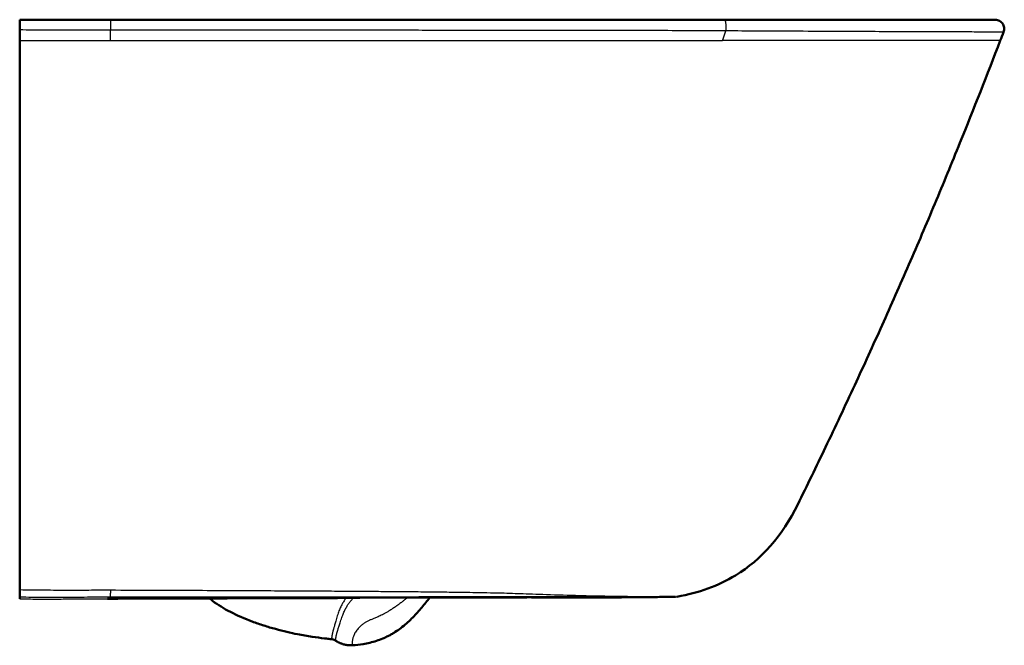
# Model space of a CAD drawing. Units: millimetres. Extents: x 2341 to 3347, y 98 to 931.
# Drawn here: x 2341 to 2883, y 98 to 442 of the extents above; entities that cross this region are included whole.
import ezdxf

# ---------------------------------------------------------------- set-up
doc = ezdxf.new("R2010")
doc.units = ezdxf.units.MM
doc.layers.add('Make2D$Visible$Curves', color=7, linetype='Continuous', true_color=0x000000)
doc.layers.add('Make2D$Visible$Tangents', color=7, linetype='Continuous', true_color=0x000000)
doc.layers.add('Make2D$Visible$SceneSilhouetteCurves', color=7, linetype='Continuous', lineweight=50, true_color=0x000000)

msp = doc.modelspace()

# ---------------------------------------------------------------- linework, layer by layer
at = {"layer": 'Make2D$Visible$Curves', "color": 7, "true_color": 0xffffff}
for points, degree in [([(2341.12, 441.67), (2341.12, 441.67), (2341.12, 441.48), (2341.12, 440.63), (2341.12, 439.34), (2341.12, 437.72), (2341.12, 436.6), (2341.12, 436.02)], 3), ([(2341.12, 436.02), (2341.12, 433.09), (2341.12, 430.17)], 2), ([(2880.8, 430.17), (2881.4, 431.73), (2882.01, 433.3), (2882.61, 434.87)], 3), ([(2341.12, 128.25), (2341.12, 127.66), (2341.12, 126.58), (2341.12, 125.25), (2341.12, 124.35), (2341.12, 124.09), (2341.12, 124.06)], 3), ([(2341.12, 124.06), (2341.12, 123.73), (2341.12, 123.43), (2341.12, 123.15)], 3), ([(2389.39, 123.25), (2394.45, 123.27), (2405.01, 123.3), (2422.89, 123.36), (2440.8, 123.41), (2456.14, 123.46), (2466.54, 123.49), (2481.62, 123.53), (2489.71, 123.56), (2501.33, 123.59), (2508.99, 123.62), (2520.52, 123.65), (2525.89, 123.66), (2528.4, 123.67)], 3), ([(2687.7, 124.14), (2689.21, 124.15), (2692.2, 124.18), (2696.61, 124.23), (2699.5, 124.26), (2700.93, 124.28)], 3)]:
    msp.add_open_spline(points, degree=degree, dxfattribs=at)
for points, knots in [([(2341.12, 441.67), (2342.78, 441.67), (2346.84, 441.67), (2353, 441.67), (2359.36, 441.67), (2364.98, 441.67), (2370.01, 441.67), (2374.52, 441.67), (2378.58, 441.67), (2382.23, 441.67), (2385.49, 441.67), (2388.41, 441.67), (2390.25, 441.67), (2391.11, 441.67)], [0, 0, 0, 0, 4.98834, 12.172585, 18.476295, 24.047373, 29.049001, 33.551721, 37.603321, 41.239387, 44.495225, 47.406076, 50.00662, 50.00662, 50.00662, 50.00662]), ([(2391.11, 441.67), (2401.59, 441.67), (2421.83, 441.67), (2451.16, 441.67), (2478.52, 441.67), (2504.05, 441.67), (2527.88, 441.67), (2550.14, 441.67), (2570.92, 441.67), (2590.3, 441.67), (2608.35, 441.67), (2625.16, 441.67), (2640.69, 441.67), (2654.82, 441.67), (2667.6, 441.67), (2679.42, 441.67), (2690.94, 441.67), (2702.84, 441.67), (2715.59, 441.67), (2724.39, 441.67), (2728.98, 441.67)], [0, 0, 0, 0, 31.41443, 60.653679, 87.948189, 113.419572, 137.19095, 159.398192, 180.143433, 199.484304, 217.489853, 234.260243, 249.876195, 264.038384, 276.615479, 288.172153, 299.505739, 311.289976, 324.024997, 338.06334, 338.06334, 338.06334, 338.06334]), ([(2877.93, 441.67), (2877.91, 441.67), (2877.58, 441.67), (2874.3, 441.67), (2863.66, 441.67), (2849.48, 441.67), (2833.32, 441.67), (2816.37, 441.67), (2799.48, 441.67), (2783.22, 441.67), (2767.94, 441.67), (2753.84, 441.67), (2741, 441.67), (2732.84, 441.67), (2728.98, 441.67)], [-249.076847, -249.076847, -249.076847, -249.076847, -245.689034, -207.802265, -174.404032, -144.973957, -118.889617, -95.680078, -74.96473, -56.423354, -39.81861, -24.983781, -11.763579, 0, 0, 0, 0]), ([(2882.61, 434.87), (2882.91, 435.65), (2883.02, 436.53), (2882.9, 437.35), (2882.85, 437.75), (2882.74, 438.15), (2882.59, 438.53), (2882.45, 438.87), (2882.28, 439.19), (2882.07, 439.5), (2881.87, 439.8), (2881.64, 440.06), (2881.37, 440.31), (2881.09, 440.58), (2880.77, 440.82), (2880.42, 441.01), (2879.71, 441.42), (2878.87, 441.65), (2877.93, 441.67), (2877.93, 441.67), (2877.93, 441.67)], [0.42613, 0.42613, 0.42613, 0.42613, 2.989464, 2.989464, 2.989464, 4.208694, 4.208694, 4.208694, 5.315491, 5.315491, 5.315491, 6.393471, 6.393471, 6.393471, 7.578774, 7.578774, 7.578774, 7.831674, 7.831674, 7.865546, 7.865546, 7.865546, 7.865546]), ([(2341.12, 430.17), (2341.12, 429.77), (2341.12, 425.2), (2341.12, 416.59), (2341.12, 404.56), (2341.12, 396.11), (2341.12, 392.15)], [-38.348016, -38.348016, -38.348016, -38.348016, -37.082207, -23.903356, -10.724506, 0, 0, 0, 0]), ([(2769.34, 175.07), (2774.46, 185.5), (2779.55, 195.97), (2784.59, 206.5), (2790.02, 217.86), (2795.39, 229.25), (2800.69, 240.69), (2805.78, 251.65), (2810.8, 262.64), (2815.75, 273.65), (2820.74, 284.73), (2825.66, 295.84), (2830.5, 306.98), (2835.34, 318.1), (2840.1, 329.26), (2844.8, 340.44), (2849.48, 351.6), (2854.08, 362.79), (2858.62, 374.01), (2866.17, 392.67), (2873.55, 411.4), (2880.8, 430.17)], [2.790528, 2.790528, 2.790528, 2.790528, 37.715913, 37.715913, 37.715913, 75.509167, 75.509167, 75.509167, 111.754847, 111.754847, 111.754847, 148.198164, 148.198164, 148.198164, 184.588821, 184.588821, 184.588821, 220.888168, 220.888168, 220.888168, 281.272186, 281.272186, 281.272186, 281.272186]), ([(2341.12, 392.15), (2341.12, 373.17), (2341.12, 331.69), (2341.12, 274.38), (2341.12, 227.05), (2341.12, 181.79), (2341.12, 149.09), (2341.12, 128.25)], [-268.611647, -268.611647, -268.611647, -268.611647, -201.825106, -132.269698, -98.184239, -64.098779, 0, 0, 0, 0]), ([(2702.85, 124.36), (2714.87, 126.39), (2725.61, 130.3), (2735.08, 136.07), (2749.42, 144.8), (2760.83, 157.8), (2769.33, 175.07)], [0.886019, 0.886019, 0.886019, 0.886019, 35.661786, 35.661786, 35.661786, 89.822939, 89.822939, 89.822939, 89.822939]), ([(2508.96, 101.41), (2506.69, 101.67), (2503.1, 102.16), (2498.12, 102.97), (2493.58, 103.81), (2488.24, 104.95), (2481.93, 106.54), (2475.46, 108.45), (2466.9, 111.4), (2456.77, 115.81), (2449.47, 120.33), (2446.11, 122.98), (2445.55, 123.45)], [0, 0, 0, 0, 2.926027, 4.62056, 6.315092, 8.675898, 11.036705, 13.397511, 15.758318, 20.47993, 25.201543, 26.201605, 26.201605, 26.201605, 26.201605]), ([(2524.3, 97.67), (2526.26, 97.8), (2528.23, 98.02), (2530.22, 98.34), (2531.42, 98.54), (2532.62, 98.78), (2533.82, 99.07), (2535.02, 99.35), (2536.22, 99.69), (2537.42, 100.07), (2538.62, 100.45), (2539.82, 100.89), (2541, 101.38), (2541.3, 101.5), (2541.6, 101.63), (2541.89, 101.76), (2542.04, 101.83), (2542.19, 101.89), (2542.33, 101.96), (2542.48, 102.03), (2542.63, 102.1), (2542.78, 102.17), (2543.07, 102.3), (2543.36, 102.45), (2543.65, 102.59), (2543.8, 102.66), (2543.94, 102.74), (2544.09, 102.81), (2544.23, 102.89), (2544.38, 102.96), (2544.52, 103.04), (2544.81, 103.19), (2545.09, 103.34), (2545.37, 103.5), (2545.66, 103.66), (2545.93, 103.82), (2546.21, 103.98), (2546.76, 104.3), (2547.3, 104.63), (2547.83, 104.98), (2548.89, 105.66), (2549.9, 106.37), (2550.87, 107.11), (2551.96, 107.93), (2552.99, 108.79), (2553.98, 109.66), (2554.98, 110.53), (2555.93, 111.42), (2556.84, 112.33), (2558.65, 114.13), (2560.32, 115.96), (2561.87, 117.78), (2563.42, 119.6), (2564.87, 121.4), (2566.26, 123.19), (2566.52, 123.53), (2566.78, 123.86), (2567.04, 124.2)], [1.416059, 1.416059, 1.416059, 1.416059, 7.359768, 7.359768, 7.359768, 11.033873, 11.033873, 11.033873, 14.775089, 14.775089, 14.775089, 18.59035, 18.59035, 18.59035, 19.55695, 19.55695, 19.55695, 20.042687, 20.042687, 20.042687, 20.530034, 20.530034, 20.530034, 21.50602, 21.50602, 21.50602, 21.993695, 21.993695, 21.993695, 22.481088, 22.481088, 22.481088, 23.451605, 23.451605, 23.451605, 24.414165, 24.414165, 24.414165, 26.31571, 26.31571, 26.31571, 30.03297, 30.03297, 30.03297, 34.06024, 34.06024, 34.06024, 37.964285, 37.964285, 37.964285, 45.391879, 45.391879, 45.391879, 52.363034, 52.363034, 52.363034, 53.622549, 53.622549, 53.622549, 53.622549]), ([(2622.82, 123.83), (2625.5, 123.83), (2630.52, 123.84), (2637.07, 123.85), (2642.78, 123.87), (2647.77, 123.88), (2652.15, 123.89), (2655.96, 123.9), (2659.07, 123.9), (2661.43, 123.91), (2663.18, 123.92), (2664.44, 123.92), (2665.35, 123.93), (2666.02, 123.93), (2666.5, 123.94), (2666.77, 123.94), (2666.89, 123.94), (2666.92, 123.94)], [0, 0, 0, 0, 5.130842, 10.261684, 15.392526, 20.523368, 25.654209, 30.785051, 35.915893, 41.046735, 46.177577, 51.308419, 56.439261, 61.570103, 66.700945, 71.831786, 73.982438, 73.982438, 73.982438, 73.982438]), ([(2666.92, 123.94), (2668.7, 123.96), (2670.76, 123.98), (2672.41, 123.99), (2676.97, 124.04), (2682.59, 124.09), (2687.24, 124.13), (2687.39, 124.13), (2687.55, 124.14), (2687.7, 124.14)], [289.148821, 289.148821, 289.148821, 289.148821, 295.152559, 295.152559, 295.152559, 310.279375, 310.279375, 310.279375, 310.747759, 310.747759, 310.747759, 310.747759]), ([(2701.99, 124.29), (2701.99, 124.29), (2701.87, 124.28), (2701.39, 124.28), (2700.93, 124.28)], [14.565329, 14.565329, 14.565329, 14.565329, 20.158694, 30.238041, 30.238041, 30.238041, 30.238041]), ([(2512.61, 101.03), (2511.75, 101.11), (2510.53, 101.23), (2509.32, 101.37), (2508.96, 101.41)], [-3.668496, -3.668496, -3.668496, -3.668496, -1.07713, 0, 0, 0, 0])]:
    msp.add_open_spline(points, degree=3, knots=knots, dxfattribs=at)
at = {"layer": 'Make2D$Visible$Curves', "color": 7, "lineweight": -3, "true_color": 0xffffff}
for points in [[(2341.12, 430.17), (2346.92, 430.17), (2358.37, 430.17), (2375.01, 430.17), (2385.81, 430.17), (2391.13, 430.17)], [(2391.13, 430.17), (2405.48, 430.17), (2433.16, 430.17), (2471.56, 430.17), (2507.21, 430.17), (2540.29, 430.17), (2570.95, 430.17), (2599.37, 430.17), (2625.7, 430.17), (2650.08, 430.17), (2672.71, 430.17), (2693.57, 430.17), (2712.16, 430.17), (2722.93, 430.17), (2727.93, 430.17)], [(2524.74, 123.63), (2524.77, 123.64), (2524.81, 123.65), (2524.84, 123.66)], [(2528.4, 123.67), (2531.17, 123.68), (2537.3, 123.69), (2551.65, 123.73), (2560.89, 123.74), (2570.58, 123.76), (2578.65, 123.77), (2588.05, 123.78), (2594.83, 123.79), (2604.49, 123.8), (2612.86, 123.81), (2619.47, 123.82), (2622.82, 123.83)]]:
    msp.add_open_spline(points, degree=3, dxfattribs=at)
msp.add_open_spline([(2880.8, 430.17), (2880.8, 430.17), (2880.3, 430.17), (2876.97, 430.17), (2869.27, 430.17), (2858.18, 430.17), (2843.91, 430.17), (2827.24, 430.17), (2807.85, 430.17), (2785.07, 430.17), (2758.94, 430.17), (2738.72, 430.17), (2727.93, 430.17)], degree=3, knots=[-257.860171, -257.860171, -257.860171, -257.860171, -244.125743, -217.000661, -189.875578, -162.750495, -135.625413, -108.50033, -81.375248, -54.250165, -27.125083, 0, 0, 0, 0], dxfattribs=at)
msp.add_rational_spline([(2524.74, 123.63), (2524.72, 123.66), (2524.7, 123.68)], [1, 0.99906822528, 0.998176450389], degree=2, dxfattribs=at)
at = {"layer": 'Make2D$Visible$Curves', "color": 7, "true_color": 0xffffff}
for points, weights in [([(2512.61, 101.03), (2513.87, 100.91), (2514.93, 100.2)], [1, 0.969152342991, 1]), ([(2524.3, 97.67), (2519.18, 97.33), (2514.93, 100.2)], [1, 0.946164966145, 1])]:
    msp.add_rational_spline(points, weights, degree=2, dxfattribs=at)
at = {"layer": 'Make2D$Visible$SceneSilhouetteCurves', "color": 7, "true_color": 0xffffff}
for points, degree in [([(2341.12, 441.67), (2341.12, 441.67), (2341.12, 441.48), (2341.12, 440.63), (2341.12, 439.34), (2341.12, 437.72), (2341.12, 436.6), (2341.12, 436.02)], 3), ([(2341.12, 436.02), (2341.12, 433.09), (2341.12, 430.17)], 2), ([(2880.8, 430.17), (2881.4, 431.73), (2882.01, 433.3), (2882.61, 434.87)], 3), ([(2341.12, 128.25), (2341.12, 127.66), (2341.12, 126.58), (2341.12, 125.25), (2341.12, 124.35), (2341.12, 124.09), (2341.12, 124.06)], 3), ([(2341.12, 124.06), (2341.12, 123.73), (2341.12, 123.43), (2341.12, 123.15)], 3), ([(2389.39, 123.25), (2394.45, 123.27), (2405.01, 123.3), (2422.89, 123.36), (2440.8, 123.41), (2456.14, 123.46), (2466.54, 123.49), (2481.62, 123.53), (2489.71, 123.56), (2501.33, 123.59), (2508.99, 123.62), (2520.52, 123.65), (2525.89, 123.66), (2528.4, 123.67)], 3), ([(2687.7, 124.14), (2689.21, 124.15), (2692.2, 124.18), (2696.61, 124.23), (2699.5, 124.26), (2700.93, 124.28)], 3)]:
    msp.add_open_spline(points, degree=degree, dxfattribs=at)
for points, knots in [([(2341.12, 441.67), (2342.78, 441.67), (2346.84, 441.67), (2353, 441.67), (2359.36, 441.67), (2364.98, 441.67), (2370.01, 441.67), (2374.52, 441.67), (2378.58, 441.67), (2382.23, 441.67), (2385.49, 441.67), (2388.41, 441.67), (2390.25, 441.67), (2391.11, 441.67)], [0, 0, 0, 0, 4.98834, 12.172585, 18.476295, 24.047373, 29.049001, 33.551721, 37.603321, 41.239387, 44.495225, 47.406076, 50.00662, 50.00662, 50.00662, 50.00662]), ([(2391.11, 441.67), (2401.59, 441.67), (2421.83, 441.67), (2451.16, 441.67), (2478.52, 441.67), (2504.05, 441.67), (2527.88, 441.67), (2550.14, 441.67), (2570.92, 441.67), (2590.3, 441.67), (2608.35, 441.67), (2625.16, 441.67), (2640.69, 441.67), (2654.82, 441.67), (2667.6, 441.67), (2679.42, 441.67), (2690.94, 441.67), (2702.84, 441.67), (2715.59, 441.67), (2724.39, 441.67), (2728.98, 441.67)], [0, 0, 0, 0, 31.41443, 60.653679, 87.948189, 113.419572, 137.19095, 159.398192, 180.143433, 199.484304, 217.489853, 234.260243, 249.876195, 264.038384, 276.615479, 288.172153, 299.505739, 311.289976, 324.024997, 338.06334, 338.06334, 338.06334, 338.06334]), ([(2877.93, 441.67), (2877.91, 441.67), (2877.58, 441.67), (2874.3, 441.67), (2863.66, 441.67), (2849.48, 441.67), (2833.32, 441.67), (2816.37, 441.67), (2799.48, 441.67), (2783.22, 441.67), (2767.94, 441.67), (2753.84, 441.67), (2741, 441.67), (2732.84, 441.67), (2728.98, 441.67)], [-249.076847, -249.076847, -249.076847, -249.076847, -245.689034, -207.802265, -174.404032, -144.973957, -118.889617, -95.680078, -74.96473, -56.423354, -39.81861, -24.983781, -11.763579, 0, 0, 0, 0]), ([(2882.61, 434.87), (2882.91, 435.65), (2883.02, 436.53), (2882.9, 437.35), (2882.85, 437.75), (2882.74, 438.15), (2882.59, 438.53), (2882.45, 438.87), (2882.28, 439.19), (2882.07, 439.5), (2881.87, 439.8), (2881.64, 440.06), (2881.37, 440.31), (2881.09, 440.58), (2880.77, 440.82), (2880.42, 441.01), (2879.71, 441.42), (2878.87, 441.65), (2877.93, 441.67), (2877.93, 441.67), (2877.93, 441.67)], [0.42613, 0.42613, 0.42613, 0.42613, 2.989464, 2.989464, 2.989464, 4.208694, 4.208694, 4.208694, 5.315491, 5.315491, 5.315491, 6.393471, 6.393471, 6.393471, 7.578774, 7.578774, 7.578774, 7.831674, 7.831674, 7.865546, 7.865546, 7.865546, 7.865546]), ([(2341.12, 430.17), (2341.12, 429.77), (2341.12, 425.2), (2341.12, 416.59), (2341.12, 404.56), (2341.12, 396.11), (2341.12, 392.15)], [-38.348016, -38.348016, -38.348016, -38.348016, -37.082207, -23.903356, -10.724506, 0, 0, 0, 0]), ([(2769.34, 175.07), (2774.46, 185.5), (2779.55, 195.97), (2784.59, 206.5), (2790.02, 217.86), (2795.39, 229.25), (2800.69, 240.69), (2805.78, 251.65), (2810.8, 262.64), (2815.75, 273.65), (2820.74, 284.73), (2825.66, 295.84), (2830.5, 306.98), (2835.34, 318.1), (2840.1, 329.26), (2844.8, 340.44), (2849.48, 351.6), (2854.08, 362.79), (2858.62, 374.01), (2866.17, 392.67), (2873.55, 411.4), (2880.8, 430.17)], [2.790528, 2.790528, 2.790528, 2.790528, 37.715913, 37.715913, 37.715913, 75.509167, 75.509167, 75.509167, 111.754847, 111.754847, 111.754847, 148.198164, 148.198164, 148.198164, 184.588821, 184.588821, 184.588821, 220.888168, 220.888168, 220.888168, 281.272186, 281.272186, 281.272186, 281.272186]), ([(2341.12, 392.15), (2341.12, 373.17), (2341.12, 331.69), (2341.12, 274.38), (2341.12, 227.05), (2341.12, 181.79), (2341.12, 149.09), (2341.12, 128.25)], [-268.611647, -268.611647, -268.611647, -268.611647, -201.825106, -132.269698, -98.184239, -64.098779, 0, 0, 0, 0]), ([(2702.85, 124.36), (2714.87, 126.39), (2725.61, 130.3), (2735.08, 136.07), (2749.42, 144.8), (2760.83, 157.8), (2769.33, 175.07)], [0.886019, 0.886019, 0.886019, 0.886019, 35.661786, 35.661786, 35.661786, 89.822939, 89.822939, 89.822939, 89.822939]), ([(2508.96, 101.41), (2506.69, 101.67), (2503.1, 102.16), (2498.12, 102.97), (2493.58, 103.81), (2488.24, 104.95), (2481.93, 106.54), (2475.46, 108.45), (2466.9, 111.4), (2456.77, 115.81), (2449.47, 120.33), (2446.11, 122.98), (2445.55, 123.45)], [0, 0, 0, 0, 2.926027, 4.62056, 6.315092, 8.675898, 11.036705, 13.397511, 15.758318, 20.47993, 25.201543, 26.201605, 26.201605, 26.201605, 26.201605]), ([(2524.3, 97.67), (2526.26, 97.8), (2528.23, 98.02), (2530.22, 98.34), (2531.42, 98.54), (2532.62, 98.78), (2533.82, 99.07), (2535.02, 99.35), (2536.22, 99.69), (2537.42, 100.07), (2538.62, 100.45), (2539.82, 100.89), (2541, 101.38), (2541.3, 101.5), (2541.6, 101.63), (2541.89, 101.76), (2542.04, 101.83), (2542.19, 101.89), (2542.33, 101.96), (2542.48, 102.03), (2542.63, 102.1), (2542.78, 102.17), (2543.07, 102.3), (2543.36, 102.45), (2543.65, 102.59), (2543.8, 102.66), (2543.94, 102.74), (2544.09, 102.81), (2544.23, 102.89), (2544.38, 102.96), (2544.52, 103.04), (2544.81, 103.19), (2545.09, 103.34), (2545.37, 103.5), (2545.66, 103.66), (2545.93, 103.82), (2546.21, 103.98), (2546.76, 104.3), (2547.3, 104.63), (2547.83, 104.98), (2548.89, 105.66), (2549.9, 106.37), (2550.87, 107.11), (2551.96, 107.93), (2552.99, 108.79), (2553.98, 109.66), (2554.98, 110.53), (2555.93, 111.42), (2556.84, 112.33), (2558.65, 114.13), (2560.32, 115.96), (2561.87, 117.78), (2563.42, 119.6), (2564.87, 121.4), (2566.26, 123.19), (2566.52, 123.53), (2566.78, 123.86), (2567.04, 124.2)], [1.416059, 1.416059, 1.416059, 1.416059, 7.359768, 7.359768, 7.359768, 11.033873, 11.033873, 11.033873, 14.775089, 14.775089, 14.775089, 18.59035, 18.59035, 18.59035, 19.55695, 19.55695, 19.55695, 20.042687, 20.042687, 20.042687, 20.530034, 20.530034, 20.530034, 21.50602, 21.50602, 21.50602, 21.993695, 21.993695, 21.993695, 22.481088, 22.481088, 22.481088, 23.451605, 23.451605, 23.451605, 24.414165, 24.414165, 24.414165, 26.31571, 26.31571, 26.31571, 30.03297, 30.03297, 30.03297, 34.06024, 34.06024, 34.06024, 37.964285, 37.964285, 37.964285, 45.391879, 45.391879, 45.391879, 52.363034, 52.363034, 52.363034, 53.622549, 53.622549, 53.622549, 53.622549]), ([(2622.82, 123.83), (2625.5, 123.83), (2630.52, 123.84), (2637.07, 123.85), (2642.78, 123.87), (2647.77, 123.88), (2652.15, 123.89), (2655.96, 123.9), (2659.07, 123.9), (2661.43, 123.91), (2663.18, 123.92), (2664.44, 123.92), (2665.35, 123.93), (2666.02, 123.93), (2666.5, 123.94), (2666.77, 123.94), (2666.89, 123.94), (2666.92, 123.94)], [0, 0, 0, 0, 5.130842, 10.261684, 15.392526, 20.523368, 25.654209, 30.785051, 35.915893, 41.046735, 46.177577, 51.308419, 56.439261, 61.570103, 66.700945, 71.831786, 73.982438, 73.982438, 73.982438, 73.982438]), ([(2666.92, 123.94), (2668.7, 123.96), (2670.76, 123.98), (2672.41, 123.99), (2676.97, 124.04), (2682.59, 124.09), (2687.24, 124.13), (2687.39, 124.13), (2687.55, 124.14), (2687.7, 124.14)], [289.148821, 289.148821, 289.148821, 289.148821, 295.152559, 295.152559, 295.152559, 310.279375, 310.279375, 310.279375, 310.747759, 310.747759, 310.747759, 310.747759]), ([(2701.99, 124.29), (2701.99, 124.29), (2701.87, 124.28), (2701.39, 124.28), (2700.93, 124.28)], [14.565329, 14.565329, 14.565329, 14.565329, 20.158694, 30.238041, 30.238041, 30.238041, 30.238041]), ([(2512.61, 101.03), (2511.75, 101.11), (2510.53, 101.23), (2509.32, 101.37), (2508.96, 101.41)], [-3.668496, -3.668496, -3.668496, -3.668496, -1.07713, 0, 0, 0, 0])]:
    msp.add_open_spline(points, degree=3, knots=knots, dxfattribs=at)
for points, weights in [([(2512.61, 101.03), (2513.87, 100.91), (2514.93, 100.2)], [1, 0.969152342991, 1]), ([(2524.3, 97.67), (2519.18, 97.33), (2514.93, 100.2)], [1, 0.946164966145, 1])]:
    msp.add_rational_spline(points, weights, degree=2, dxfattribs=at)
at = {"layer": 'Make2D$Visible$Tangents', "color": 7, "lineweight": -3, "true_color": 0xffffff}
for points, knots in [([(2391.11, 441.67), (2391.11, 441.67), (2391.12, 441.58), (2391.12, 441.22), (2391.12, 440.74), (2391.12, 440.3), (2391.12, 439.96), (2391.12, 439.58), (2391.12, 439.02), (2391.12, 438.21), (2391.12, 437.12), (2391.12, 436.36), (2391.12, 436)], [-8.562422, -8.562422, -8.562422, -8.562422, -7.55265, -6.458132, -5.363615, -4.816356, -4.269097, -3.724745, -3.180392, -2.091686, -1.00298, 0, 0, 0, 0]), ([(2728.98, 441.67), (2729.11, 441.67), (2729.38, 441.22), (2729.63, 439.83), (2729.79, 437.97), (2729.79, 436.28), (2729.76, 435.49)], [-9.220464, -9.220464, -9.220464, -9.220464, -6.915427, -4.610389, -2.259266, 0, 0, 0, 0]), ([(2882.61, 434.87), (2882.61, 434.87), (2881.3, 434.87), (2876.51, 434.89), (2869.18, 434.9), (2858.8, 434.93), (2844.51, 434.97), (2825.99, 435.06), (2810.53, 435.09), (2790.9, 435.21), (2769.85, 435.29), (2747.64, 435.41), (2735.42, 435.47), (2729.76, 435.49)], [-270.339706, -270.339706, -270.339706, -270.339706, -245.992074, -221.392867, -196.79366, -172.194452, -147.595245, -122.996037, -98.39683, -73.797622, -49.198415, -24.599207, 0, 0, 0, 0]), ([(2391.02, 128.06), (2391.02, 127.52), (2391.01, 126.46), (2390.97, 125.2), (2390.9, 124.35), (2390.85, 124.12), (2390.82, 124.09)], [-6.899736, -6.899736, -6.899736, -6.899736, -5.174758, -3.449781, -1.724803, 0, 0, 0, 0]), ([(2390.75, 124.09), (2388.57, 124.08), (2383.87, 124.05), (2376.29, 124), (2367.66, 123.94), (2358.06, 123.92), (2349.1, 123.96), (2343.36, 124.03), (2341.12, 124.06)], [-49.704354, -49.704354, -49.704354, -49.704354, -43.122721, -35.517066, -26.874391, -17.180076, -6.711843, 0, 0, 0, 0]), ([(2341.12, 123.15), (2342.64, 123.13), (2347.77, 123.08), (2356.19, 123.06), (2365.96, 123.09), (2374.64, 123.14), (2382.33, 123.2), (2387.12, 123.24), (2389.39, 123.25)], [-48.364307, -48.364307, -48.364307, -48.364307, -43.788088, -32.961211, -23.097242, -14.45136, -6.835792, 0, 0, 0, 0]), ([(2700.9, 124.28), (2700.71, 124.28), (2700.28, 124.28), (2699.5, 124.28), (2698.57, 124.28), (2697.44, 124.28), (2696.04, 124.28), (2694.29, 124.28), (2692.11, 124.28), (2689.4, 124.28), (2686.02, 124.27), (2681.77, 124.27), (2676.48, 124.27), (2670.12, 124.27), (2663.02, 124.27), (2655.77, 124.26), (2648.77, 124.26), (2642.15, 124.26), (2635.95, 124.25), (2630.19, 124.25), (2624.86, 124.24), (2619.95, 124.24), (2615.43, 124.24), (2611.25, 124.23), (2607.4, 124.23), (2603.87, 124.23), (2600.65, 124.22), (2597.7, 124.22), (2594.98, 124.22), (2592.39, 124.22), (2589.88, 124.21), (2587.39, 124.21), (2584.89, 124.21), (2582.33, 124.21), (2579.64, 124.21), (2576.73, 124.21), (2573.54, 124.2), (2569.99, 124.2), (2566.07, 124.2), (2561.76, 124.19), (2557.06, 124.19), (2551.96, 124.19), (2546.41, 124.19), (2540.38, 124.18), (2533.82, 124.18), (2526.69, 124.17), (2518.97, 124.17), (2510.62, 124.16), (2501.54, 124.16), (2491.62, 124.15), (2480.73, 124.15), (2468.82, 124.14), (2455.83, 124.13), (2441.63, 124.12), (2426.07, 124.11), (2408.98, 124.1), (2397.06, 124.1), (2390.82, 124.09)], [-357.048202, -357.048202, -357.048202, -357.048202, -352.806268, -348.774965, -344.811325, -340.538034, -335.869772, -330.791099, -325.230082, -319.093544, -312.27762, -304.681385, -296.141017, -286.671554, -277.001976, -268.077116, -260.019076, -252.673832, -245.983404, -239.899178, -234.362322, -229.316146, -224.699107, -220.459887, -216.564177, -212.995926, -209.755435, -206.820217, -204.115771, -201.54707, -199.043969, -196.573812, -194.091456, -191.547187, -188.886004, -186.016708, -182.839792, -179.299946, -175.383126, -171.082207, -166.389625, -161.294259, -155.768031, -149.761478, -143.213103, -136.083945, -128.373808, -120.055945, -111.025427, -101.142829, -90.280473, -78.371248, -65.406991, -51.286162, -35.789688, -18.720585, 0, 0, 0, 0]), ([(2520.83, 123.65), (2520.79, 123.6), (2520.55, 123.3), (2520.14, 122.75), (2519.61, 122), (2519.11, 121.21), (2518.59, 120.33), (2518.06, 119.34), (2517.55, 118.26), (2517.06, 117.11), (2516.6, 115.89), (2516.16, 114.56), (2515.71, 113.11), (2515.28, 111.63), (2514.9, 110.29), (2514.58, 109.14), (2514.3, 108.16), (2514.06, 107.35), (2513.86, 106.66), (2513.69, 106.06), (2513.53, 105.5), (2513.38, 104.95), (2513.25, 104.43), (2513.14, 103.95), (2513.05, 103.5), (2512.98, 103.08), (2512.93, 102.69), (2512.88, 102.36), (2512.84, 102.06), (2512.8, 101.79), (2512.75, 101.54), (2512.71, 101.33), (2512.66, 101.16), (2512.63, 101.09), (2512.62, 101.06)], [4.181406, 4.181406, 4.181406, 4.181406, 4.499619, 5.999492, 7.499365, 8.999238, 10.499111, 11.998984, 13.498857, 14.99873, 16.498602, 17.998475, 19.498348, 20.998221, 22.498094, 23.997967, 25.49784, 26.997713, 28.497586, 29.997459, 31.497332, 32.997205, 34.497078, 35.996951, 37.496824, 38.996697, 40.49657, 41.996443, 43.496316, 44.996189, 46.496062, 47.995935, 49.495807, 50.99568, 50.99568, 50.99568, 50.99568]), ([(2514.94, 100.24), (2514.95, 100.26), (2514.97, 100.34), (2515, 100.51), (2515.04, 100.74), (2515.07, 100.99), (2515.11, 101.27), (2515.15, 101.57), (2515.2, 101.91), (2515.25, 102.29), (2515.32, 102.71), (2515.41, 103.15), (2515.52, 103.62), (2515.65, 104.13), (2515.8, 104.68), (2515.96, 105.23), (2516.13, 105.82), (2516.34, 106.5), (2516.59, 107.3), (2516.89, 108.26), (2517.25, 109.4), (2517.67, 110.7), (2518.15, 112.13), (2518.65, 113.53), (2519.12, 114.78), (2519.59, 115.91), (2520.08, 116.97), (2520.58, 117.96), (2521.08, 118.86), (2521.56, 119.65), (2522.03, 120.36), (2522.5, 121.03), (2523.01, 121.7), (2523.55, 122.36), (2524.11, 122.98), (2524.52, 123.41), (2524.73, 123.62)], [1.475702, 1.475702, 1.475702, 1.475702, 2.951405, 4.427107, 5.90281, 7.378512, 8.854215, 10.329917, 11.80562, 13.281322, 14.757025, 16.232727, 17.70843, 19.184132, 20.659835, 22.135537, 23.61124, 25.086942, 26.562645, 28.038347, 29.51405, 30.989752, 32.465455, 33.941157, 35.41686, 36.892562, 38.368265, 39.843967, 41.31967, 42.795372, 44.271075, 45.746777, 47.22248, 48.698182, 50.173885, 51.624996, 51.624996, 51.624996, 51.624996]), ([(2554.28, 123.73), (2554.04, 123.54), (2553.4, 123.01), (2552.28, 122.1), (2550.83, 120.95), (2549.18, 119.71), (2547.42, 118.45), (2545.7, 117.3), (2544.1, 116.31), (2542.64, 115.46), (2541.31, 114.74), (2540.09, 114.13), (2538.96, 113.59), (2537.91, 113.13), (2536.93, 112.73), (2536.05, 112.38), (2535.23, 112.05), (2534.43, 111.72), (2533.72, 111.4), (2533.03, 111.08), (2532.36, 110.75), (2531.69, 110.38), (2530.99, 109.96), (2530.27, 109.49), (2529.54, 108.94), (2528.81, 108.32), (2528.07, 107.62), (2527.34, 106.82), (2526.63, 105.93), (2525.94, 104.93), (2525.35, 103.89), (2524.91, 102.91), (2524.6, 102.04), (2524.39, 101.3), (2524.27, 100.69), (2524.19, 100.18), (2524.16, 99.75), (2524.14, 99.39), (2524.14, 99.08), (2524.14, 98.81), (2524.16, 98.58), (2524.18, 98.36), (2524.21, 98.17), (2524.23, 98.01), (2524.26, 97.88), (2524.28, 97.77), (2524.29, 97.72), (2524.29, 97.7)], [-90.162623, -90.162623, -90.162623, -90.162623, -88.958279, -86.981428, -85.004577, -83.027727, -81.050876, -79.074026, -77.097175, -75.120324, -73.143474, -71.166623, -69.189772, -67.212922, -65.236071, -63.25922, -61.28237, -59.305519, -57.328669, -55.351818, -53.374967, -51.398117, -49.421266, -47.444415, -45.467565, -43.490714, -41.513863, -39.537013, -37.560162, -35.583312, -33.606461, -31.62961, -29.65276, -27.675909, -25.699058, -23.722208, -21.745357, -19.768506, -17.791656, -15.814805, -13.837954, -11.861104, -9.884253, -7.907403, -5.930552, -3.953701, -1.976851, -1.976851, -1.976851, -1.976851]), ([(2701.9, 124.36), (2702.07, 124.36), (2702.6, 124.35), (2702.85, 124.36), (2702.85, 124.36), (2702.85, 124.36)], [-30.854137, -30.854137, -30.854137, -30.854137, -26.837091, -15.808178, -15.807838, -15.807838, -15.807838, -15.807838])]:
    msp.add_open_spline(points, degree=3, knots=knots, dxfattribs=at)
for points, degree in [([(2391.12, 436), (2388.87, 436), (2383.82, 435.98), (2370.66, 435.99), (2363.68, 436.01), (2354.41, 435.99), (2345.91, 435.99), (2341.12, 436.02)], 3), ([(2391.13, 430.17), (2391.13, 430.82), (2391.13, 432.11), (2391.12, 434.06), (2391.12, 435.35), (2391.12, 436)], 3), ([(2729.76, 435.49), (2723.88, 435.52), (2711.76, 435.58), (2693.52, 435.67), (2672.78, 435.74), (2654.67, 435.75), (2634.13, 435.77), (2606.31, 435.79), (2580.33, 435.81), (2545.56, 435.84), (2506.88, 435.87), (2480.99, 435.9), (2450.99, 435.92), (2423.1, 435.94), (2401.98, 435.98), (2391.12, 436)], 3), ([(2727.93, 430.17), (2728.85, 432.83), (2729.76, 435.49)], 2), ([(2341.12, 128.25), (2345.92, 128.16), (2355.28, 128.04), (2367.35, 128.01), (2381.32, 128.04), (2388.01, 128.06), (2391.02, 128.06)], 3), ([(2391.02, 128.06), (2398.76, 128.03), (2413.61, 127.97), (2431.1, 127.91), (2452.52, 127.82), (2468.68, 127.74), (2485.89, 127.65), (2500.52, 127.57), (2515.19, 127.48), (2524.78, 127.42), (2538.29, 127.32), (2546.1, 127.25), (2559.06, 127.15), (2570.6, 127.02), (2579.64, 126.9), (2589.04, 126.78), (2607.28, 126.45), (2617.53, 126.07), (2632.36, 125.53), (2652.76, 124.94), (2663.12, 124.75), (2673.87, 124.58), (2681.99, 124.5), (2688.94, 124.44), (2692.89, 124.41), (2697.36, 124.38), (2700.19, 124.37), (2701.37, 124.36), (2701.8, 124.36)], 3), ([(2390.82, 124.09), (2390.33, 123.79), (2389.86, 123.51), (2389.39, 123.25)], 3), ([(2701.8, 124.36), (2701.52, 124.31), (2701.23, 124.28), (2700.93, 124.28)], 3)]:
    msp.add_open_spline(points, degree=degree, dxfattribs=at)

doc.saveas('drawing.dxf')
